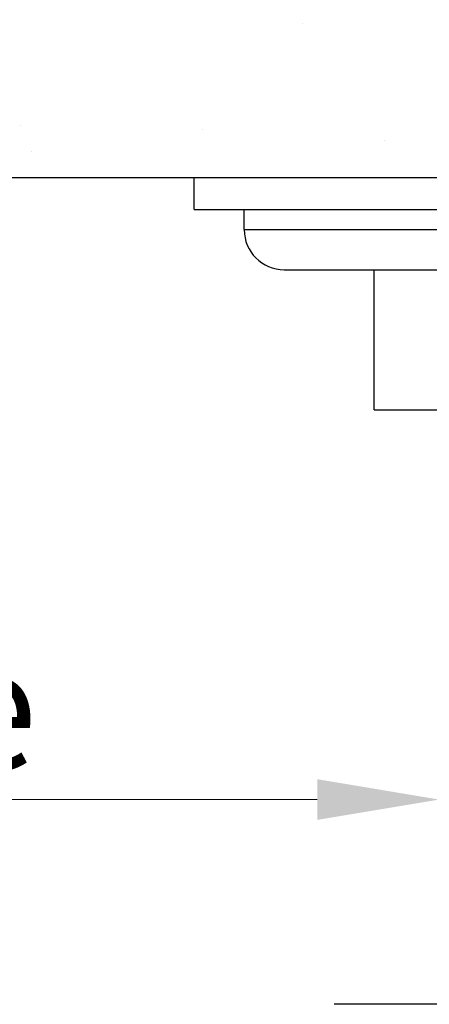
# Model space of a CAD drawing. Units: millimetres. Extents: x 500 to 1039, y 213 to 869.
# Drawn here: x 939 to 956, y 562 to 603 of the extents above; entities that cross this region are included whole.
import ezdxf

# ---------------------------------------------------------------- set-up
doc = ezdxf.new("R2010")
doc.units = ezdxf.units.MM
doc.header["$MEASUREMENT"] = 0
doc.styles.get("Standard").update_dxf_attribs({"font": 'SEGOEUI.TTF'})
doc.dimstyles.get("Standard").update_dxf_attribs({"dimtxt": 5, "dimasz": 5, "dimexe": 1, "dimexo": 4, "dimgap": 1, "dimtad": 1, "dimdec": 7, "dimdsep": 46, "dimtxsty": 'Standard', "dimcen": 0, "dimadec": 0, "dimazin": 2, "dimtfac": 1, "dimtdec": 7, "dimtofl": 0, "dimtmove": 0, "dimatfit": 1, "dimfxl": 0, "dimtolj": 1, "dimtzin": 0, "dimlwd": 9, "dimlwe": 9, "dimarcsym": 0})

# ---------------------------------------------------------------- blocks, each defined once
blk = doc.blocks.new('*D2')
at = {"color": 0, "lineweight": 9, "transparency": 16777216}
for p, q in [((955.976, 574.608), (955.976, 569.595)), ((976.889, 574.608), (976.889, 569.595)), ((950.976, 570.595), (907.701, 570.595)), ((981.889, 570.595), (986.889, 570.595))]:
    blk.add_line(p, q, dxfattribs=at)
at = {"color": 0, "transparency": 16777216}
for points in [[(950.976, 571.429), (950.976, 569.762), (955.976, 570.595)], [(981.889, 571.429), (981.889, 569.762), (976.889, 570.595)]]:
    blk.add_solid(points, dxfattribs=at)
at = {"layer": 'Defpoints', "color": 0, "transparency": 16777216}
for p in [(955.976, 578.608), (976.889, 578.608), (955.976, 570.595)]:
    blk.add_point(p, dxfattribs=at)
at = {"color": 0, "transparency": 16777216, "insert": (924.25, 574.327), "char_height": 5, "attachment_point": 5}
blk.add_mtext('\\A1;%%C 28 Hole', dxfattribs=at)

msp = doc.modelspace()

# ---------------------------------------------------------------- hatches: boundary and pattern name
at = {"lineweight": -2}
h = msp.add_hatch(dxfattribs=at)
h.set_pattern_fill('AR-CONC', color=0, scale=2.8)
h.paths.add_polyline_path([(1011.30804166, 603.56971054), (1011.88102143, 606.08155115), (753.87999446, 606.08155115), (689.19542685, 606.08155115), (688.1349452, 603.45577319, 0.1610565756), (687.88327191, 599.55747958, -0.0507095502), (688.42129905, 596.08155115), (1008.90106499, 596.08155115, -0.0966368488), (1009.69872948, 599.02915937, 0.058237086)])

# ---------------------------------------------------------------- linework, layer by layer
at = {"color": 0, "lineweight": -2}
msp.add_line((688.42129905, 596.08155115), (1008.90106499, 596.08155115), dxfattribs=at)
at = {"color": 0, "linetype": 'Continuous', "lineweight": -2}
for p, q in [((945.92973298, 594.76936132), (945.92973298, 596.08155115)), ((945.92973298, 594.76936132), (986.93566519, 594.76936132)), ((947.98002959, 593.94924268), (947.98002959, 594.76936132)), ((947.98002959, 593.94924268), (984.88536858, 593.94924268)), ((949.62026688, 592.30900539), (983.24513129, 592.30900539)), ((953.31080078, 586.56817488), (953.31080078, 592.30900539)), ((953.31080078, 586.56817488), (979.55459739, 586.56817488)), ((981.19483468, 562.20520369), (951.67056349, 562.20520369))]:
    msp.add_line(p, q, dxfattribs=at)
msp.add_arc((949.62026688, 593.94924268), 1.64023729, 180, 270, dxfattribs=at)

# ---------------------------------------------------------------- dimensions: what is measured, and where the dimension line sits
dim = msp.add_linear_dim(base=(955.97618637, 570.59529643), p1=(976.8892118, 578.60757657), p2=(955.97618637, 578.60757657), text='%%C 28 Hole', dimstyle='Standard')
dim.commit()
dim.dimension.update_dxf_attribs({"geometry": '*D2', "text_midpoint": (924.2502655, 570.59529643), "dimtype": 160})

doc.saveas('drawing.dxf')
